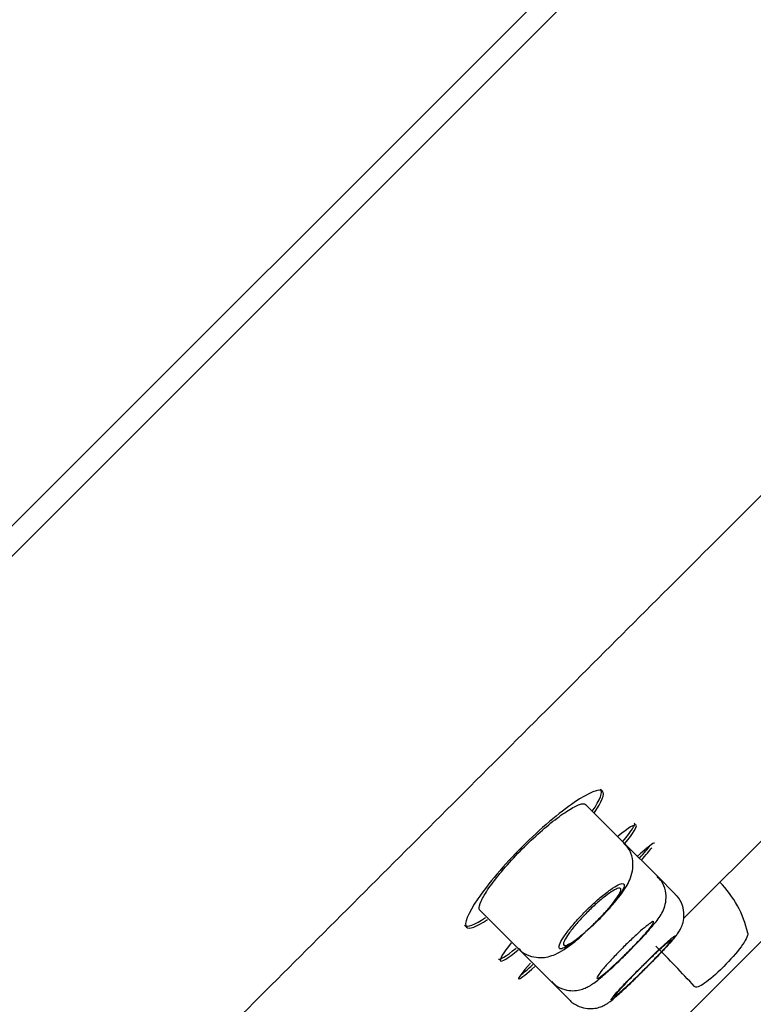
# Model space of a CAD drawing. Units: millimetres. Extents: x -18 to 406, y -18 to 555.
# Drawn here: x 362 to 376, y 428 to 446 of the extents above; entities that cross this region are included whole.
import ezdxf

# ---------------------------------------------------------------- set-up
doc = ezdxf.new("R2010")
doc.units = ezdxf.units.MM
for name, color, linetype in [('$DDT_AUDIT_GENERATED_(2AC)', 7, 'Continuous'), ('$DDT_AUDIT_GENERATED_(7A)', 7, 'Continuous'), ('$DDT_AUDIT_GENERATED_(7F)', 7, 'Continuous'), ('$DDT_AUDIT_GENERATED_(95)', 7, 'Continuous'), ('Default', 7, 'Continuous')]:
    doc.layers.add(name, color=color, linetype=linetype)

# ---------------------------------------------------------------- blocks, each defined once
blk = doc.blocks.new('SE1')
at = {"layer": '$DDT_AUDIT_GENERATED_(2AC)', "color": 7, "linetype": 'Continuous'}
for p, q in [((373.358, 430.812), (372.639, 431.53)), ((373.983, 430.187), (373.358, 430.812)), ((374.319, 429.85), (373.983, 430.187)), ((370.659, 429.551), (371.378, 428.832)), ((371.378, 428.832), (372.003, 428.207)), ((372.003, 428.207), (372.339, 427.87))]:
    blk.add_line(p, q, dxfattribs=at)
for centre, radius, start, end in [((364.387, 437.757), 11.938, 314.5876, 316.1252), ((369.681, 432.605), 5.37, 313.9481, 316.3057)]:
    blk.add_arc(centre, radius, start, end, dxfattribs=at)
for points, knots in [([(372.992, 429.483), (373.04, 429.535), (373.163, 429.669), (373.347, 429.903), (373.468, 430.099), (373.532, 430.325), (373.525, 430.522), (373.461, 430.699), (373.385, 430.773), (373.35, 430.805)], [0, 0, 0, 0, 0.113106, 0.33716, 0.570277, 0.69116, 0.804724, 0.925045, 1, 1, 1, 1]), ([(372.847, 429.342), (372.914, 429.409), (372.98, 429.478), (373.039, 429.544), (373.098, 429.61), (373.153, 429.675), (373.199, 429.733), (373.245, 429.792), (373.283, 429.846), (373.31, 429.89), (373.338, 429.936), (373.355, 429.973), (373.36, 430), (373.366, 430.027), (373.359, 430.043), (373.341, 430.047), (373.323, 430.052), (373.292, 430.044), (373.252, 430.025), (373.212, 430.006), (373.161, 429.975), (373.103, 429.934), (373.046, 429.894), (372.981, 429.843), (372.914, 429.786), (372.848, 429.73), (372.778, 429.667), (372.709, 429.601), (372.642, 429.536), (372.575, 429.467), (372.513, 429.4), (372.452, 429.333), (372.394, 429.266), (372.345, 429.205), (372.295, 429.143), (372.252, 429.084), (372.22, 429.034), (372.186, 428.983), (372.163, 428.939), (372.151, 428.905), (372.139, 428.871), (372.138, 428.848), (372.149, 428.836), (372.159, 428.824), (372.182, 428.824), (372.216, 428.837), (372.249, 428.849), (372.293, 428.874), (372.346, 428.909), (372.397, 428.944), (372.457, 428.99), (372.522, 429.043), (372.585, 429.095), (372.653, 429.156), (372.722, 429.22), (372.764, 429.26), (372.806, 429.301), (372.847, 429.342)], [0, 0, 0, 0, 0.052428, 0.052428, 0.052428, 0.104831, 0.104831, 0.104831, 0.157624, 0.157624, 0.157624, 0.211326, 0.211326, 0.211326, 0.265999, 0.265999, 0.265999, 0.321311, 0.321311, 0.321311, 0.376586, 0.376586, 0.376586, 0.431061, 0.431061, 0.431061, 0.484311, 0.484311, 0.484311, 0.536533, 0.536533, 0.536533, 0.588449, 0.588449, 0.588449, 0.640905, 0.640905, 0.640905, 0.694461, 0.694461, 0.694461, 0.74915, 0.74915, 0.74915, 0.804489, 0.804489, 0.804489, 0.859722, 0.859722, 0.859722, 0.9142, 0.9142, 0.9142, 0.967655, 0.967655, 0.967655, 1, 1, 1, 1]), ([(373.564, 428.895), (373.611, 428.945), (373.726, 429.064), (373.914, 429.278), (374.024, 429.414), (374.113, 429.582), (374.153, 429.744), (374.14, 429.921), (374.08, 430.082), (374.008, 430.15), (373.976, 430.18)], [0, 0, 0, 0, 0.10671, 0.305068, 0.537207, 0.63253, 0.72778, 0.82403, 0.933013, 1, 1, 1, 1]), ([(372.845, 429.344), (372.787, 429.285), (372.725, 429.227), (372.667, 429.174), (372.608, 429.122), (372.551, 429.073), (372.5, 429.033), (372.448, 428.992), (372.4, 428.959), (372.361, 428.935), (372.321, 428.911), (372.289, 428.896), (372.266, 428.892), (372.243, 428.887), (372.229, 428.893), (372.226, 428.909), (372.222, 428.925), (372.229, 428.952), (372.246, 428.987), (372.263, 429.022), (372.291, 429.066), (372.327, 429.117), (372.362, 429.166), (372.406, 429.223), (372.456, 429.282), (372.506, 429.34), (372.562, 429.401), (372.62, 429.461), (372.677, 429.521), (372.738, 429.58), (372.797, 429.635), (372.857, 429.69), (372.916, 429.741), (372.971, 429.785), (373.026, 429.829), (373.077, 429.867), (373.121, 429.896), (373.166, 429.925), (373.204, 429.946), (373.233, 429.956), (373.262, 429.967), (373.283, 429.967), (373.292, 429.958), (373.302, 429.948), (373.301, 429.928), (373.29, 429.899), (373.279, 429.869), (373.257, 429.831), (373.226, 429.785), (373.196, 429.74), (373.156, 429.687), (373.109, 429.631), (373.063, 429.576), (373.01, 429.515), (372.953, 429.455), (372.919, 429.418), (372.882, 429.381), (372.845, 429.344)], [0, 0, 0, 0, 0.05289, 0.05289, 0.05289, 0.105764, 0.105764, 0.105764, 0.158894, 0.158894, 0.158894, 0.212611, 0.212611, 0.212611, 0.266941, 0.266941, 0.266941, 0.32166, 0.32166, 0.32166, 0.376337, 0.376337, 0.376337, 0.430507, 0.430507, 0.430507, 0.483919, 0.483919, 0.483919, 0.536695, 0.536695, 0.536695, 0.589278, 0.589278, 0.589278, 0.642199, 0.642199, 0.642199, 0.69581, 0.69581, 0.69581, 0.750132, 0.750132, 0.750132, 0.804859, 0.804859, 0.804859, 0.859522, 0.859522, 0.859522, 0.913717, 0.913717, 0.913717, 0.967268, 0.967268, 0.967268, 1, 1, 1, 1]), ([(373.876, 428.575), (373.923, 428.623), (374.033, 428.737), (374.211, 428.927), (374.315, 429.046), (374.38, 429.134), (374.429, 429.216), (374.471, 429.327), (374.489, 429.476), (374.458, 429.646), (374.392, 429.784), (374.33, 429.833), (374.315, 429.845)], [0, 0, 0, 0, 0.102475, 0.287017, 0.487974, 0.566984, 0.620745, 0.686765, 0.767636, 0.864117, 0.971605, 1, 1, 1, 1]), ([(373.426, 428.764), (373.367, 428.704), (373.306, 428.645), (373.248, 428.591), (373.191, 428.536), (373.135, 428.486), (373.086, 428.442), (373.037, 428.399), (372.993, 428.362), (372.957, 428.334), (372.922, 428.307), (372.894, 428.288), (372.876, 428.28), (372.858, 428.271), (372.849, 428.273), (372.851, 428.284), (372.853, 428.296), (372.865, 428.318), (372.887, 428.348), (372.909, 428.379), (372.94, 428.419), (372.979, 428.464), (373.018, 428.51), (373.065, 428.563), (373.117, 428.619), (373.168, 428.675), (373.225, 428.735), (373.284, 428.795), (373.342, 428.854), (373.403, 428.915), (373.462, 428.971), (373.521, 429.027), (373.579, 429.081), (373.631, 429.129), (373.684, 429.176), (373.732, 429.217), (373.773, 429.25), (373.813, 429.283), (373.847, 429.308), (373.871, 429.322), (373.895, 429.337), (373.909, 429.342), (373.914, 429.336), (373.918, 429.331), (373.912, 429.315), (373.897, 429.29), (373.881, 429.266), (373.855, 429.231), (373.821, 429.19), (373.787, 429.148), (373.744, 429.099), (373.696, 429.046), (373.648, 428.993), (373.593, 428.934), (373.536, 428.875), (373.5, 428.838), (373.463, 428.801), (373.426, 428.764)], [0, 0, 0, 0, 0.053487, 0.053487, 0.053487, 0.10697, 0.10697, 0.10697, 0.160525, 0.160525, 0.160525, 0.214243, 0.214243, 0.214243, 0.268121, 0.268121, 0.268121, 0.32209, 0.32209, 0.32209, 0.376034, 0.376034, 0.376034, 0.429845, 0.429845, 0.429845, 0.483469, 0.483469, 0.483469, 0.536941, 0.536941, 0.536941, 0.590367, 0.590367, 0.590367, 0.643874, 0.643874, 0.643874, 0.69755, 0.69755, 0.69755, 0.751405, 0.751405, 0.751405, 0.805368, 0.805368, 0.805368, 0.859322, 0.859322, 0.859322, 0.913161, 0.913161, 0.913161, 0.966831, 0.966831, 0.966831, 1, 1, 1, 1]), ([(371.384, 428.839), (371.405, 428.814), (371.466, 428.743), (371.619, 428.679), (371.792, 428.656), (371.945, 428.677), (372.092, 428.73), (372.265, 428.83), (372.435, 428.954), (372.551, 429.059), (372.578, 429.084)], [0, 0, 0, 0, 0.057496, 0.1904, 0.301601, 0.403397, 0.512834, 0.677406, 0.935544, 1, 1, 1, 1]), ([(373.745, 428.444), (373.813, 428.511), (373.88, 428.58), (373.943, 428.645), (374.005, 428.709), (374.064, 428.771), (374.115, 428.826), (374.165, 428.88), (374.209, 428.928), (374.242, 428.967), (374.275, 429.005), (374.299, 429.034), (374.311, 429.052), (374.323, 429.07), (374.323, 429.077), (374.313, 429.072), (374.302, 429.068), (374.279, 429.051), (374.247, 429.025), (374.215, 428.998), (374.172, 428.96), (374.121, 428.914), (374.071, 428.869), (374.013, 428.814), (373.95, 428.754), (373.888, 428.695), (373.821, 428.629), (373.753, 428.562), (373.686, 428.496), (373.617, 428.426), (373.552, 428.36), (373.488, 428.294), (373.425, 428.229), (373.37, 428.171), (373.316, 428.113), (373.267, 428.059), (373.227, 428.015), (373.188, 427.971), (373.158, 427.935), (373.139, 427.911), (373.121, 427.886), (373.113, 427.872), (373.117, 427.87), (373.12, 427.867), (373.136, 427.876), (373.162, 427.896), (373.187, 427.916), (373.224, 427.948), (373.269, 427.988), (373.314, 428.029), (373.369, 428.079), (373.428, 428.135), (373.487, 428.191), (373.553, 428.254), (373.619, 428.319), (373.661, 428.36), (373.703, 428.402), (373.745, 428.444)], [0, 0, 0, 0, 0.053599, 0.053599, 0.053599, 0.107196, 0.107196, 0.107196, 0.160824, 0.160824, 0.160824, 0.214527, 0.214527, 0.214527, 0.268314, 0.268314, 0.268314, 0.322154, 0.322154, 0.322154, 0.375988, 0.375988, 0.375988, 0.429752, 0.429752, 0.429752, 0.483416, 0.483416, 0.483416, 0.536997, 0.536997, 0.536997, 0.590553, 0.590553, 0.590553, 0.644154, 0.644154, 0.644154, 0.697846, 0.697846, 0.697846, 0.751635, 0.751635, 0.751635, 0.805476, 0.805476, 0.805476, 0.859307, 0.859307, 0.859307, 0.913072, 0.913072, 0.913072, 0.966752, 0.966752, 0.966752, 1, 1, 1, 1]), ([(373.189, 427.94), (373.188, 427.941), (373.188, 427.943), (373.189, 427.947), (373.193, 427.956), (373.208, 427.976), (373.231, 428.004), (373.255, 428.033), (373.288, 428.071), (373.329, 428.115), (373.369, 428.159), (373.417, 428.211), (373.47, 428.266), (373.522, 428.32), (373.58, 428.38), (373.639, 428.439), (373.698, 428.499), (373.759, 428.559), (373.817, 428.616), (373.875, 428.673), (373.933, 428.728), (373.984, 428.777), (374.035, 428.825), (374.083, 428.869), (374.121, 428.903), (374.16, 428.937), (374.192, 428.964), (374.213, 428.98), (374.235, 428.997), (374.247, 429.004), (374.249, 429.001), (374.252, 428.997), (374.243, 428.984), (374.226, 428.961), (374.208, 428.938), (374.18, 428.906), (374.145, 428.866), (374.109, 428.826), (374.065, 428.778), (374.016, 428.726), (373.966, 428.674), (373.911, 428.616), (373.853, 428.558), (373.817, 428.521), (373.78, 428.484), (373.743, 428.447)], [0.2501341, 0.2501341, 0.2501341, 0.2501341, 0.2683976, 0.2683976, 0.2683976, 0.3221846, 0.3221846, 0.3221846, 0.3759628, 0.3759628, 0.3759628, 0.4296991, 0.4296991, 0.4296991, 0.4833782, 0.4833782, 0.4833782, 0.5370108, 0.5370108, 0.5370108, 0.5906293, 0.5906293, 0.5906293, 0.6442725, 0.6442725, 0.6442725, 0.6979677, 0.6979677, 0.6979677, 0.7517181, 0.7517181, 0.7517181, 0.8055025, 0.8055025, 0.8055025, 0.8592853, 0.8592853, 0.8592853, 0.913033, 0.913033, 0.913033, 0.9667275, 0.9667275, 0.9667275, 1, 1, 1, 1]), ([(372.009, 428.213), (372.033, 428.186), (372.094, 428.119), (372.239, 428.058), (372.395, 428.037), (372.528, 428.054), (372.631, 428.09), (372.718, 428.135), (372.831, 428.211), (372.986, 428.339), (373.213, 428.545), (373.346, 428.677), (373.408, 428.739)], [0, 0, 0, 0, 0.05104, 0.147801, 0.227153, 0.296253, 0.356766, 0.414712, 0.497137, 0.697246, 0.878406, 1, 1, 1, 1]), ([(372.34, 427.874), (372.343, 427.869), (372.384, 427.812), (372.508, 427.747), (372.668, 427.705), (372.807, 427.709), (372.918, 427.737), (372.999, 427.775), (373.056, 427.81), (373.119, 427.856), (373.212, 427.934), (373.381, 428.088), (373.58, 428.279), (373.689, 428.388), (373.73, 428.43)], [0, 0, 0, 0, 0.008516, 0.110702, 0.191289, 0.259202, 0.317482, 0.365708, 0.405053, 0.45453, 0.574518, 0.755865, 0.919577, 1, 1, 1, 1]), ([(373.743, 428.447), (373.684, 428.387), (373.623, 428.328), (373.566, 428.272), (373.509, 428.217), (373.455, 428.165), (373.407, 428.121), (373.359, 428.076), (373.316, 428.038), (373.282, 428.008), (373.248, 427.979), (373.223, 427.958), (373.207, 427.948)], [0, 0, 0, 0, 0.0536356, 0.0536356, 0.0536356, 0.1072697, 0.1072697, 0.1072697, 0.1609276, 0.1609276, 0.1609276, 0.2146375, 0.2146375, 0.2146375, 0.2146375])]:
    blk.add_open_spline(points, degree=3, knots=knots, dxfattribs=at)
at = {"layer": '$DDT_AUDIT_GENERATED_(7A)', "color": 7, "linetype": 'Continuous'}
blk.add_line((396.412, 471.26), (330.929, 405.778), dxfattribs=at)
at = {"layer": '$DDT_AUDIT_GENERATED_(7F)', "color": 7, "linetype": 'Continuous'}
blk.add_line((331.333, 405.615), (396.574, 470.857), dxfattribs=at)
blk.add_open_spline([(337.246, 398.64), (337.264, 398.659), (337.316, 398.71), (337.653, 399.047), (338.195, 399.588), (338.954, 400.347), (339.923, 401.315), (341.098, 402.49), (342.312, 403.703), (343.511, 404.902), (344.661, 406.053), (345.786, 407.178), (346.936, 408.327), (348.155, 409.546), (349.881, 411.273), (352.212, 413.603), (355.231, 416.623), (358.44, 419.831), (361.784, 423.176), (365.223, 426.614), (368.719, 430.11), (372.234, 433.626), (375.728, 437.12), (379.15, 440.542), (382.42, 443.811), (385.464, 446.855), (387.8, 449.191), (389.526, 450.917), (390.788, 452.179), (392.114, 453.506), (393.567, 454.959), (395.136, 456.528), (396.613, 458.005), (397.965, 459.357), (399.173, 460.565), (400.321, 461.713), (401.372, 462.765), (402.285, 463.679), (403.008, 464.401), (403.513, 464.908), (403.59, 464.985), (403.628, 465.023)], degree=3, knots=[0, 0, 0, 0, 0.013116, 0.039523, 0.064452, 0.087897, 0.116834, 0.143108, 0.166713, 0.187652, 0.205932, 0.222213, 0.238486, 0.254894, 0.271443, 0.304964, 0.339061, 0.373379, 0.40769, 0.441968, 0.476203, 0.510416, 0.544653, 0.578933, 0.612843, 0.645372, 0.676448, 0.691441, 0.706084, 0.72231, 0.741439, 0.763478, 0.788443, 0.809102, 0.831422, 0.855407, 0.881051, 0.908343, 0.937271, 0.967823, 1, 1, 1, 1], dxfattribs=at)
at = {"layer": '$DDT_AUDIT_GENERATED_(95)', "color": 7, "linetype": 'Continuous'}
for p, q in [((374.481, 429.402), (379.328, 434.249)), ((369.316, 422.36), (379.829, 432.873)), ((372.956, 431.779), (372.92, 431.815)), ((370.374, 429.27), (370.41, 429.234)), ((375.208, 428.48), (375.225, 428.497))]:
    blk.add_line(p, q, dxfattribs=at)
for centre, radius, start, end in [((373.736, 428.686), 1.986, 12.6662, 44.3951), ((357.772, 412.645), 22.92, 42.48, 45.0843)]:
    blk.add_arc(centre, radius, start, end, dxfattribs=at)
for points, knots in [([(372.801, 431.37), (372.947, 431.584), (373.004, 431.731), (372.899, 431.835), (372.705, 431.758), (372.149, 431.379), (371.79, 431.077), (371.451, 430.738)], [0.6415182, 0.6415182, 0.6415182, 0.6415182, 0.75, 0.75, 0.875, 0.875, 1, 1, 1, 1]), ([(370.659, 429.551), (370.653, 429.556), (370.649, 429.564), (370.647, 429.574), (370.64, 429.604), (370.652, 429.655), (370.683, 429.721), (370.714, 429.788), (370.764, 429.872), (370.83, 429.967), (370.895, 430.061), (370.977, 430.168), (371.07, 430.278), (371.161, 430.387), (371.265, 430.503), (371.373, 430.616), (371.48, 430.726), (371.594, 430.837), (371.705, 430.939), (371.816, 431.04), (371.927, 431.135), (372.029, 431.216), (372.132, 431.297), (372.23, 431.367), (372.313, 431.42), (372.398, 431.473), (372.471, 431.511), (372.525, 431.53), (372.581, 431.549), (372.62, 431.549), (372.639, 431.531), (372.639, 431.53), (372.639, 431.53), (372.639, 431.53)], [0.2499461, 0.2499461, 0.2499461, 0.2499461, 0.2668009, 0.2668009, 0.2668009, 0.3215521, 0.3215521, 0.3215521, 0.3763472, 0.3763472, 0.3763472, 0.4306461, 0.4306461, 0.4306461, 0.4840762, 0.4840762, 0.4840762, 0.5367212, 0.5367212, 0.5367212, 0.5891225, 0.5891225, 0.5891225, 0.6419511, 0.6419511, 0.6419511, 0.6956159, 0.6956159, 0.6956159, 0.750071, 0.750071, 0.750071, 0.7502892, 0.7502892, 0.7502892, 0.7502892]), ([(373.372, 430.8), (373.533, 430.997), (373.613, 431.122), (373.565, 431.17), (373.441, 431.094), (373.246, 430.937)], [0.6422506, 0.6422506, 0.6422506, 0.6422506, 0.75, 0.75, 0.8569819, 0.8569819, 0.8569819, 0.8569819]), ([(373.337, 430.836), (373.498, 431.032), (373.577, 431.157), (373.554, 431.181), (373.553, 431.182), (373.553, 431.182)], [0.6422505, 0.6422505, 0.6422505, 0.6422505, 0.75, 0.75, 0.7501524, 0.7501524, 0.7501524, 0.7501524]), ([(371.451, 430.738), (371.113, 430.399), (370.81, 430.041), (370.432, 429.485), (370.355, 429.29), (370.456, 429.187), (370.596, 429.238), (370.804, 429.378)], [0, 0, 0, 0, 0.125, 0.125, 0.25, 0.25, 0.3562185, 0.3562185, 0.3562185, 0.3562185]), ([(375.674, 429.122), (375.68, 429.069), (375.633, 428.979), (375.466, 428.753), (375.348, 428.62), (375.225, 428.497)], [0, 0, 0, 0, 0.5, 0.5, 1, 1, 1, 1]), ([(371.248, 428.938), (371.095, 428.746), (371.02, 428.624), (371.066, 428.577), (371.185, 428.651), (371.376, 428.807)], [0.1441668, 0.1441668, 0.1441668, 0.1441668, 0.25, 0.25, 0.3557828, 0.3557828, 0.3557828, 0.3557828]), ([(371.607, 428.558), (371.451, 428.382), (371.37, 428.274), (371.382, 428.262), (371.382, 428.262), (371.382, 428.262)], [0.1464382, 0.1464382, 0.1464382, 0.1464382, 0.25, 0.25, 0.2501982, 0.2501982, 0.2501982, 0.2501982]), ([(375.208, 428.48), (375.084, 428.357), (374.962, 428.248), (374.771, 428.116), (374.704, 428.093), (374.676, 428.124)], [0, 0, 0, 0, 0.5, 0.5, 1, 1, 1, 1])]:
    blk.add_open_spline(points, degree=3, knots=knots, dxfattribs=at)
for points in [[(372.765, 431.406), (372.911, 431.62), (372.968, 431.767), (372.92, 431.815)], [(373.928, 430.807), (373.914, 430.821), (373.796, 430.729), (373.603, 430.557)], [(373.648, 430.525), (373.738, 430.626), (373.805, 430.706), (373.846, 430.76)], [(373.683, 430.49), (373.77, 430.588), (373.836, 430.665), (373.878, 430.72)], [(370.374, 429.27), (370.421, 429.223), (370.561, 429.275), (370.768, 429.414)], [(371.008, 428.636), (371.031, 428.613), (371.15, 428.687), (371.341, 428.842)], [(371.398, 428.264), (371.435, 428.28), (371.536, 428.361), (371.687, 428.496)], [(371.425, 428.34), (371.477, 428.379), (371.554, 428.444), (371.652, 428.531)]]:
    blk.add_open_spline(points, degree=3, dxfattribs=at)

msp = doc.modelspace()

# ---------------------------------------------------------------- block references
at = {"layer": 'Default'}
msp.add_blockref('SE1', (0, 0), dxfattribs=at)

doc.saveas('drawing.dxf')
